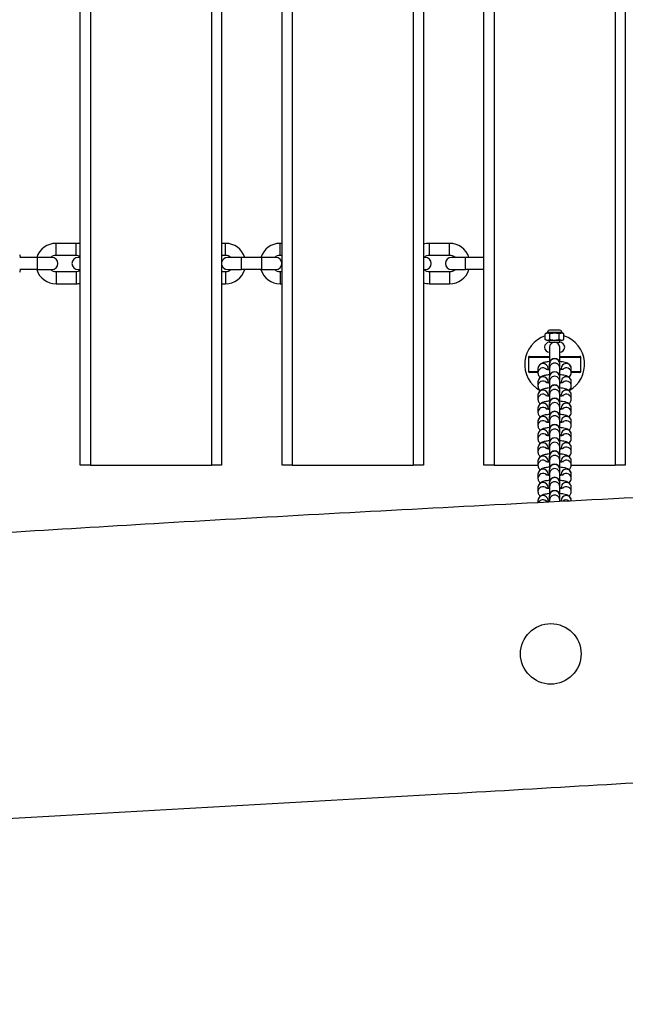
# Model space of a CAD drawing. Units: millimetres. Extents: x 3801 to 11780, y -7514 to -1757.
# Drawn here: x 8124 to 8424, y -5516 to -5028 of the extents above; entities that cross this region are included whole.
import ezdxf

# ---------------------------------------------------------------- set-up
doc = ezdxf.new("R2010")
doc.units = ezdxf.units.MM
doc.layers.add('SW_Toestellen', color=2, linetype='Continuous')

msp = doc.modelspace()

# ---------------------------------------------------------------- linework, layer by layer
at = {"layer": 'SW_Toestellen'}
for p, q in [((8153.75, -5249.11), (8153.75, -4649.11)), ((8158.75, -4649.11), (8158.75, -5249.11)), ((8218.75, -4649.11), (8218.75, -5249.11)), ((8223.75, -4649.11), (8223.75, -5249.11)), ((8253.75, -5249.11), (8253.75, -4649.11)), ((8258.75, -4649.11), (8258.75, -5249.11)), ((8318.75, -4649.11), (8318.75, -5249.11)), ((8323.75, -4649.11), (8323.75, -5249.11)), ((8353.75, -5249.11), (8353.75, -4649.11)), ((8358.75, -4649.11), (8358.75, -5249.11)), ((8418.75, -4649.11), (8418.75, -5249.11)), ((8423.75, -4649.11), (8423.75, -5249.11)), ((8141.75, -5145.11), (8141.75, -5139.11)), ((8151.75, -5139.11), (8141.75, -5139.11)), ((8151.75, -5145.11), (8151.75, -5139.11)), ((8225.75, -5139.11), (8223.75, -5139.11)), ((8225.75, -5145.11), (8225.75, -5139.11)), ((8252.75, -5145.11), (8252.75, -5139.11)), ((8253.75, -5139.11), (8252.75, -5139.11)), ((8326.75, -5145.11), (8326.75, -5139.11)), ((8336.75, -5139.11), (8326.75, -5139.11)), ((8336.75, -5145.11), (8336.75, -5139.11)), ((8132.65, -5146.11), (8123.75, -5146.11)), ((8132.65, -5152.11), (8132.65, -5146.11)), ((8139.65, -5146.11), (8132.65, -5146.11)), ((8151.75, -5145.11), (8141.75, -5145.11)), ((8153.75, -5146.11), (8152.65, -5146.11)), ((8225.75, -5145.11), (8223.75, -5145.11)), ((8233.65, -5146.11), (8226.65, -5146.11)), ((8233.65, -5152.11), (8233.65, -5146.11)), ((8243.65, -5146.11), (8233.65, -5146.11)), ((8243.65, -5152.11), (8243.65, -5146.11)), ((8250.65, -5146.11), (8243.65, -5146.11)), ((8253.75, -5145.11), (8252.75, -5145.11)), ((8324.65, -5146.11), (8323.75, -5146.11)), ((8336.75, -5145.11), (8326.75, -5145.11)), ((8344.65, -5146.11), (8337.65, -5146.11)), ((8344.65, -5152.11), (8344.65, -5146.11)), ((8353.75, -5146.11), (8344.65, -5146.11)), ((8132.65, -5152.11), (8123.75, -5152.11)), ((8132.65, -5152.11), (8139.65, -5152.11)), ((8141.75, -5153.11), (8141.75, -5159.11)), ((8141.75, -5153.11), (8151.75, -5153.11)), ((8151.75, -5153.11), (8151.75, -5159.11)), ((8152.65, -5152.11), (8153.75, -5152.11)), ((8223.75, -5153.11), (8225.75, -5153.11)), ((8225.75, -5153.11), (8225.75, -5159.11)), ((8226.65, -5152.11), (8233.65, -5152.11)), ((8243.65, -5152.11), (8233.65, -5152.11)), ((8243.65, -5152.11), (8250.65, -5152.11)), ((8252.75, -5153.11), (8252.75, -5159.11)), ((8252.75, -5153.11), (8253.75, -5153.11)), ((8323.75, -5152.11), (8324.65, -5152.11)), ((8326.75, -5153.11), (8326.75, -5159.11)), ((8326.75, -5153.11), (8336.75, -5153.11)), ((8336.75, -5153.11), (8336.75, -5159.11)), ((8337.65, -5152.11), (8344.65, -5152.11)), ((8353.75, -5152.11), (8344.65, -5152.11)), ((8141.75, -5159.11), (8151.75, -5159.11)), ((8223.75, -5159.11), (8225.75, -5159.11)), ((8252.75, -5159.11), (8253.75, -5159.11)), ((8326.75, -5159.11), (8336.75, -5159.11)), ((8391.38, -5182.11), (8386.13, -5182.11)), ((8391.37, -5182.11), (8386.14, -5182.11)), ((8384.85, -5183.61), (8384.14, -5183.94)), ((8384.14, -5186.77), (8384.14, -5183.94)), ((8384.85, -5187.11), (8384.14, -5186.77)), ((8392.65, -5183.61), (8384.85, -5183.61)), ((8384.85, -5187.11), (8392.65, -5187.11)), ((8392.52, -5183.36), (8384.99, -5183.36)), ((8386.25, -5188.11), (8386.25, -5187.11)), ((8386.45, -5186.77), (8386.45, -5183.94)), ((8391.06, -5186.77), (8391.06, -5183.94)), ((8391.25, -5188.11), (8391.25, -5187.11)), ((8392.65, -5183.61), (8393.37, -5183.94)), ((8392.65, -5187.11), (8393.37, -5186.77)), ((8393.37, -5186.77), (8393.37, -5183.94)), ((8386.25, -5188.11), (8391.25, -5188.11)), ((8386.25, -5190.61), (8386.25, -5198.69)), ((8391.25, -5198.69), (8391.25, -5190.61)), ((8386.25, -5195.61), (8375.75, -5195.61)), ((8375.75, -5195.61), (8375.75, -5202.61)), ((8376.25, -5195.11), (8386.25, -5195.11)), ((8391.25, -5195.11), (8401.25, -5195.11)), ((8401.75, -5195.61), (8391.25, -5195.61)), ((8401.75, -5202.61), (8401.75, -5195.61)), ((8380.5, -5201.17), (8380.5, -5203.27)), ((8385.5, -5201.17), (8385.5, -5201.61)), ((8386.25, -5198.69), (8386.25, -5198.79)), ((8386.25, -5200.88), (8386.25, -5198.79)), ((8386.25, -5200.88), (8386.25, -5205.23)), ((8391.25, -5198.79), (8391.25, -5198.69)), ((8391.25, -5200.88), (8391.25, -5198.79)), ((8391.25, -5205.23), (8391.25, -5200.88)), ((8392, -5201.61), (8392, -5201.17)), ((8397, -5203.27), (8397, -5201.17)), ((8375.75, -5202.61), (8380.5, -5202.61)), ((8380.5, -5203.11), (8376.25, -5203.11)), ((8386.25, -5205.23), (8386.25, -5205.33)), ((8386.25, -5207.43), (8386.25, -5205.33)), ((8391.25, -5205.33), (8391.25, -5205.23)), ((8391.25, -5207.43), (8391.25, -5205.33)), ((8397, -5202.61), (8401.75, -5202.61)), ((8401.25, -5203.11), (8397, -5203.11)), ((8380.5, -5207.71), (8380.5, -5209.81)), ((8385.5, -5207.71), (8385.5, -5208.15)), ((8386.25, -5207.43), (8386.25, -5211.78)), ((8386.25, -5211.78), (8386.25, -5211.87)), ((8386.25, -5213.97), (8386.25, -5211.87)), ((8391.25, -5211.78), (8391.25, -5207.43)), ((8391.25, -5211.87), (8391.25, -5211.78)), ((8391.25, -5213.97), (8391.25, -5211.87)), ((8392, -5208.15), (8392, -5207.71)), ((8397, -5209.81), (8397, -5207.71)), ((8380.5, -5214.26), (8380.5, -5216.35)), ((8385.5, -5214.26), (8385.5, -5214.69)), ((8386.25, -5213.97), (8386.25, -5218.32)), ((8391.25, -5218.32), (8391.25, -5213.97)), ((8392, -5214.69), (8392, -5214.26)), ((8397, -5216.35), (8397, -5214.26)), ((8380.5, -5220.8), (8380.5, -5222.89)), ((8385.5, -5220.8), (8385.5, -5221.23)), ((8386.25, -5218.32), (8386.25, -5218.41)), ((8386.25, -5220.51), (8386.25, -5218.41)), ((8386.25, -5220.51), (8386.25, -5224.86)), ((8391.25, -5218.41), (8391.25, -5218.32)), ((8391.25, -5220.51), (8391.25, -5218.41)), ((8391.25, -5224.86), (8391.25, -5220.51)), ((8392, -5221.23), (8392, -5220.8)), ((8397, -5222.89), (8397, -5220.8)), ((8386.25, -5224.86), (8386.25, -5224.96)), ((8386.25, -5227.05), (8386.25, -5224.96)), ((8391.25, -5224.96), (8391.25, -5224.86)), ((8391.25, -5227.05), (8391.25, -5224.96)), ((8380.5, -5227.34), (8380.5, -5229.44)), ((8385.5, -5227.34), (8385.5, -5227.78)), ((8386.25, -5227.05), (8386.25, -5231.4)), ((8386.25, -5231.4), (8386.25, -5231.5)), ((8391.25, -5231.4), (8391.25, -5227.05)), ((8391.25, -5231.5), (8391.25, -5231.4)), ((8392, -5227.78), (8392, -5227.34)), ((8397, -5229.44), (8397, -5227.34)), ((8380.5, -5233.88), (8380.5, -5235.98)), ((8385.5, -5233.88), (8385.5, -5234.32)), ((8386.25, -5233.59), (8386.25, -5231.5)), ((8386.25, -5233.59), (8386.25, -5237.95)), ((8391.25, -5233.59), (8391.25, -5231.5)), ((8391.25, -5237.95), (8391.25, -5233.59)), ((8392, -5234.32), (8392, -5233.88)), ((8397, -5235.98), (8397, -5233.88)), ((8380.5, -5240.42), (8380.5, -5242.52)), ((8385.5, -5240.42), (8385.5, -5240.86)), ((8386.25, -5237.95), (8386.25, -5238.04)), ((8386.25, -5240.14), (8386.25, -5238.04)), ((8386.25, -5240.14), (8386.25, -5244.49)), ((8391.25, -5238.04), (8391.25, -5237.95)), ((8391.25, -5240.14), (8391.25, -5238.04)), ((8391.25, -5244.49), (8391.25, -5240.14)), ((8392, -5240.86), (8392, -5240.42)), ((8397, -5242.52), (8397, -5240.42)), ((8386.25, -5244.49), (8386.25, -5244.58)), ((8386.25, -5246.68), (8386.25, -5244.58)), ((8391.25, -5244.58), (8391.25, -5244.49)), ((8391.25, -5246.68), (8391.25, -5244.58)), ((8158.75, -5249.11), (8153.75, -5249.11)), ((8158.75, -5249.11), (8218.75, -5249.11)), ((8223.75, -5249.11), (8218.75, -5249.11)), ((8258.75, -5249.11), (8253.75, -5249.11)), ((8258.75, -5249.11), (8318.75, -5249.11)), ((8323.75, -5249.11), (8318.75, -5249.11)), ((8358.75, -5249.11), (8353.75, -5249.11)), ((8358.75, -5249.11), (8380.51, -5249.11)), ((8380.5, -5246.97), (8380.5, -5249.06)), ((8385.5, -5246.97), (8385.5, -5247.4)), ((8386.25, -5246.68), (8386.25, -5251.03)), ((8391.25, -5251.03), (8391.25, -5246.68)), ((8392, -5247.4), (8392, -5246.97)), ((8397, -5249.06), (8397, -5246.97)), ((8397, -5249.11), (8418.75, -5249.11)), ((8423.75, -5249.11), (8418.75, -5249.11)), ((8380.5, -5253.51), (8380.5, -5255.6)), ((8385.5, -5253.51), (8385.5, -5253.95)), ((8386.25, -5251.03), (8386.25, -5251.13)), ((8386.25, -5253.22), (8386.25, -5251.13)), ((8386.25, -5253.22), (8386.25, -5257.57)), ((8391.25, -5251.13), (8391.25, -5251.03)), ((8391.25, -5253.22), (8391.25, -5251.13)), ((8391.25, -5257.57), (8391.25, -5253.22)), ((8392, -5253.95), (8392, -5253.51)), ((8397, -5255.6), (8397, -5253.51)), ((8380.5, -5260.05), (8380.5, -5262.15)), ((8385.5, -5260.05), (8385.5, -5260.49)), ((8386.25, -5257.57), (8386.25, -5257.67)), ((8386.25, -5259.76), (8386.25, -5257.67)), ((8386.25, -5259.76), (8386.25, -5264.11)), ((8391.25, -5257.67), (8391.25, -5257.57)), ((8391.25, -5259.76), (8391.25, -5257.67)), ((8391.25, -5264.11), (8391.25, -5259.76)), ((8392, -5260.49), (8392, -5260.05)), ((8397, -5262.15), (8397, -5260.05)), ((8386.25, -5264.11), (8386.25, -5264.21)), ((8386.25, -5266.31), (8386.25, -5264.21)), ((8391.25, -5264.21), (8391.25, -5264.11)), ((8391.25, -5266.31), (8391.25, -5264.21)), ((8380.5, -5266.59), (8380.5, -5267.49)), ((8385.5, -5266.59), (8385.5, -5267.03)), ((8386.25, -5266.31), (8386.25, -5267.19)), ((8391.25, -5266.93), (8391.25, -5266.31)), ((8392, -5266.89), (8392, -5266.59)), ((8397, -5266.63), (8397, -5266.59))]:
    msp.add_line(p, q, dxfattribs=at)
msp.add_circle((8386.84, -5342.59), 15, dxfattribs=at)
for centre, radius, start, end in [((8141.75, -5149.11), 10, 90, 162.5424), ((8151.75, -5149.11), 10, 78.463, 90), ((8225.75, -5149.11), 10, 17.4576, 90), ((8252.75, -5149.11), 10, 90, 162.5424), ((8326.75, -5149.11), 10, 90, 107.4576), ((8336.75, -5149.11), 10, 17.4576, 90), ((8114.75, -5149.11), 10, 17.4576, 25.8419), ((8141.75, -5149.11), 4, 90, 131.4096), ((8139.65, -5149.11), 3, 270, 90), ((8152.65, -5149.11), 3, 90, 270), ((8151.75, -5149.11), 4, 60, 90), ((8226.65, -5149.11), 3, 90, 165.1649), ((8225.75, -5149.11), 4, 48.5904, 90), ((8252.75, -5149.11), 4, 90, 131.4096), ((8250.65, -5149.11), 3, 270, 90), ((8326.75, -5149.11), 4, 90, 131.4096), ((8324.65, -5149.11), 3, 270, 90), ((8337.65, -5149.11), 3, 90, 270), ((8336.75, -5149.11), 4, 48.5904, 90), ((8114.75, -5149.11), 10, 334.1581, 342.5424), ((8141.75, -5149.11), 10, 197.4576, 270), ((8141.75, -5149.11), 4, 228.5904, 270), ((8151.75, -5149.11), 4, 270, 300), ((8226.65, -5149.11), 3, 194.8351, 270), ((8225.75, -5149.11), 10, 270, 342.5424), ((8225.75, -5149.11), 4, 270, 311.4096), ((8252.75, -5149.11), 10, 197.4576, 270), ((8252.75, -5149.11), 4, 228.5904, 270), ((8326.75, -5149.11), 4, 228.5904, 270), ((8336.75, -5149.11), 10, 270, 342.5424), ((8336.75, -5149.11), 4, 270, 311.4096), ((8151.75, -5149.11), 10, 270, 281.537), ((8326.75, -5149.11), 10, 252.5424, 270), ((8386.78, -5183.84), 1.85, 110.4748, 164.9897), ((8386.14, -5182.14), 0.0323, 90, 110.4748), ((8391.37, -5182.14), 0.0323, 69.5252, 90), ((8390.73, -5183.84), 1.85, 15.0103, 69.5252), ((8388.75, -5199.11), 14.83, 108.153, 241.0356), ((8384.41, -5183.21), 0.6, 318.1636, 344.9897), ((8393.1, -5183.21), 0.6, 195.0103, 221.8364), ((8388.75, -5199.11), 14.83, 298.9644, 71.847), ((8386.25, -5190.61), 2.5, 90, 270), ((8388.75, -5190.61), 2.5, 0, 180), ((8391.25, -5190.61), 2.5, 270, 90), ((8376.25, -5195.61), 0.5, 90, 180), ((8388.75, -5198.69), 2.5, 0, 180), ((8401.25, -5195.61), 0.5, 0, 90), ((8376.25, -5202.61), 0.5, 180, 270), ((8388.75, -5205.23), 2.5, 0, 180), ((8401.25, -5202.61), 0.5, 270, 0), ((8388.75, -5211.78), 2.5, 0, 180), ((8388.75, -5218.32), 2.5, 0, 180), ((8388.75, -5224.86), 2.5, 0, 180), ((8388.75, -5231.4), 2.5, 0, 180), ((8388.75, -5237.95), 2.5, 0, 180), ((8388.75, -5244.49), 2.5, 0, 180), ((8388.75, -5251.03), 2.5, 0, 180), ((8388.75, -5257.57), 2.5, 0, 180), ((8388.75, -5264.11), 2.5, 0, 180)]:
    msp.add_arc(centre, radius, start, end, dxfattribs=at)
for centre, major_axis, start_param, end_param in [((8388.75, -5198.79), (2.5, 0), 0, 3.141593), ((8383, -5201.17), (-2.5, 0), 3.141593, 6.283185), ((8383, -5203.27), (-2.5, 0), 3.971502, 6.283185), ((8388.75, -5200.88), (2.5, 0), 0, 3.141593), ((8394.5, -5201.17), (2.5, 0), 0, 3.141593), ((8394.5, -5203.27), (2.5, 0), 0, 2.311683), ((8383, -5207.71), (-2.5, 0), 3.141593, 6.283185), ((8388.75, -5205.33), (2.5, 0), 0, 3.141593), ((8388.75, -5207.43), (2.5, 0), 0, 3.141593), ((8394.5, -5207.71), (2.5, 0), 0, 3.141593), ((8383, -5209.81), (-2.5, 0), 3.971502, 6.283185), ((8383, -5214.26), (-2.5, 0), 3.141593, 6.283185), ((8388.75, -5211.87), (2.5, 0), 0, 3.141593), ((8388.75, -5213.97), (2.5, 0), 0, 3.141593), ((8394.5, -5214.26), (2.5, 0), 0, 3.141593), ((8394.5, -5209.81), (2.5, 0), 0, 2.311683), ((8383, -5216.35), (-2.5, 0), 3.971502, 6.283185), ((8388.75, -5218.41), (2.5, 0), 0, 3.141593), ((8394.5, -5216.35), (2.5, 0), 0, 2.311683), ((8383, -5220.8), (-2.5, 0), 3.141593, 6.283185), ((8383, -5222.89), (-2.5, 0), 3.971502, 6.283185), ((8388.75, -5220.51), (2.5, 0), 0, 3.141593), ((8394.5, -5220.8), (2.5, 0), 0, 3.141593), ((8394.5, -5222.89), (2.5, 0), 0, 2.311683), ((8383, -5227.34), (-2.5, 0), 3.141593, 6.283185), ((8388.75, -5224.96), (2.5, 0), 0, 3.141593), ((8388.75, -5227.05), (2.5, 0), 0, 3.141593), ((8394.5, -5227.34), (2.5, 0), 0, 3.141593), ((8383, -5229.44), (-2.5, 0), 3.971502, 6.283185), ((8383, -5233.88), (-2.5, 0), 3.141593, 6.283185), ((8388.75, -5231.5), (2.5, 0), 0, 3.141593), ((8388.75, -5233.59), (2.5, 0), 0, 3.141593), ((8394.5, -5233.88), (2.5, 0), 0, 3.141593), ((8394.5, -5229.44), (2.5, 0), 0, 2.311683), ((8383, -5235.98), (-2.5, 0), 3.971502, 6.283185), ((8388.75, -5238.04), (2.5, 0), 0, 3.141593), ((8394.5, -5235.98), (2.5, 0), 0, 2.311683), ((8383, -5240.42), (-2.5, 0), 3.141593, 6.283185), ((8383, -5242.52), (-2.5, 0), 3.971502, 6.283185), ((8388.75, -5240.14), (2.5, 0), 0, 3.141593), ((8394.5, -5240.42), (2.5, 0), 0, 3.141593), ((8394.5, -5242.52), (2.5, 0), 0, 2.311683), ((8383, -5246.97), (-2.5, 0), 3.141593, 6.283185), ((8388.75, -5244.58), (2.5, 0), 0, 3.141593), ((8388.75, -5246.68), (2.5, 0), 0, 3.141593), ((8394.5, -5246.97), (2.5, 0), 0, 3.141593), ((8383, -5249.06), (-2.5, 0), 3.971502, 6.283185), ((8388.75, -5251.13), (2.5, 0), 0, 3.141593), ((8388.75, -5253.22), (2.5, 0), 0, 3.141593), ((8394.5, -5249.06), (2.5, 0), 0, 2.311683), ((8383, -5253.51), (-2.5, 0), 3.141593, 6.283185), ((8383, -5255.6), (-2.5, 0), 3.971502, 6.283185), ((8388.75, -5257.67), (2.5, 0), 0, 3.141593), ((8394.5, -5253.51), (2.5, 0), 0, 3.141593), ((8394.5, -5255.6), (2.5, 0), 0, 2.311683), ((8383, -5260.05), (-2.5, 0), 3.141593, 6.283185), ((8383, -5262.15), (-2.5, 0), 3.971502, 6.283185), ((8388.75, -5259.76), (2.5, 0), 0, 3.141593), ((8394.5, -5260.05), (2.5, 0), 0, 3.141593), ((8394.5, -5262.15), (2.5, 0), 0, 2.311683), ((8383, -5266.59), (-2.5, 0), 3.141593, 6.283185), ((8388.75, -5264.21), (2.5, 0), 0, 3.141593), ((8388.75, -5266.31), (2.5, 0), 0, 3.141593), ((8394.5, -5266.59), (2.5, 0), 0, 3.141593), ((8383, -5268.69), (2.5, 0), 0.829909, 2.624431), ((8394.5, -5268.69), (-2.5, 0), 4.092836, 5.437439)]:
    msp.add_ellipse(centre, major_axis=major_axis, ratio=0.983255, start_param=start_param, end_param=end_param, dxfattribs=at)
for points in [[(8386.45, -5183.94), (8385.29, -5183.41), (8384.14, -5183.94)], [(8384.14, -5186.77), (8385.29, -5187.31), (8386.45, -5186.77)], [(8391.06, -5183.94), (8388.75, -5183.41), (8386.45, -5183.94)], [(8386.45, -5186.77), (8388.75, -5187.31), (8391.06, -5186.77)], [(8393.37, -5183.94), (8392.22, -5183.41), (8391.06, -5183.94)], [(8391.06, -5186.77), (8392.22, -5187.31), (8393.37, -5186.77)]]:
    msp.add_rational_spline(points, [1.04422863406, 1.20577136594, 1.04422863406], degree=2, dxfattribs=at)
for points, knots in [([(8386.25, -5197.72), (8385.82, -5197.75), (8385.41, -5197.8), (8384.33, -5197.94), (8383.73, -5198.05), (8382.74, -5198.34), (8382.35, -5198.47), (8381.71, -5198.88), (8381.54, -5199.01), (8381.14, -5199.4), (8380.88, -5199.71), (8380.59, -5200.44), (8380.51, -5200.78), (8380.5, -5201.15), (8380.5, -5201.16), (8380.5, -5201.17)], [5.124214, 5.124214, 5.124214, 5.124214, 5.347568, 5.347568, 5.730057, 5.730057, 6.006621, 6.006621, 6.098083, 6.098083, 6.209628, 6.209628, 6.280778, 6.280778, 6.283185, 6.283185, 6.283185, 6.283185]), ([(8384.45, -5201.38), (8384.45, -5201.38), (8384.46, -5201.38), (8384.52, -5201.4), (8384.6, -5201.43), (8384.84, -5201.49), (8385.03, -5201.53), (8385.53, -5201.62), (8385.87, -5201.66), (8386.24, -5201.7), (8386.25, -5201.7), (8386.25, -5201.7)], [6.6898535, 6.6898535, 6.6898535, 6.6898535, 6.7630596, 6.7630596, 6.90782, 6.90782, 7.1043945, 7.1043945, 7.350498, 7.350498, 7.3560037, 7.3560037, 7.3560037, 7.3560037]), ([(8397, -5201.17), (8397, -5200.86), (8396.95, -5200.56), (8396.76, -5200), (8396.62, -5199.76), (8396.3, -5199.32), (8396.12, -5199.14), (8395.7, -5198.8), (8395.47, -5198.67), (8394.79, -5198.33), (8394.37, -5198.21), (8393.13, -5197.92), (8392.25, -5197.8), (8391.27, -5197.72), (8391.26, -5197.72), (8391.25, -5197.72)], [3.141593, 3.141593, 3.141593, 3.141593, 3.204036, 3.204036, 3.272825, 3.272825, 3.361037, 3.361037, 3.493141, 3.493141, 3.794909, 3.794909, 4.296661, 4.296661, 4.300564, 4.300564, 4.300564, 4.300564]), ([(8391.25, -5201.7), (8391.48, -5201.68), (8391.69, -5201.65), (8392.23, -5201.58), (8392.52, -5201.52), (8392.89, -5201.44), (8393.01, -5201.4), (8393.06, -5201.38), (8393.06, -5201.38), (8393.06, -5201.38)], [8.3519596, 8.3519596, 8.3519596, 8.3519596, 8.5032226, 8.5032226, 8.7654531, 8.7654531, 8.9727154, 8.9727154, 9.0181098, 9.0181098, 9.0181098, 9.0181098]), ([(8380.5, -5203.27), (8380.5, -5203.57), (8380.56, -5203.88), (8380.75, -5204.43), (8380.89, -5204.68), (8381.21, -5205.12), (8381.39, -5205.29), (8381.59, -5205.45), (8381.61, -5205.47), (8381.64, -5205.49)], [6.2831853, 6.2831853, 6.2831853, 6.2831853, 6.3456289, 6.3456289, 6.4144179, 6.4144179, 6.5026301, 6.5026301, 6.5158393, 6.5158393, 6.5158393, 6.5158393]), ([(8386.25, -5204.26), (8385.82, -5204.29), (8385.41, -5204.34), (8384.33, -5204.48), (8383.73, -5204.6), (8382.74, -5204.89), (8382.35, -5205.01), (8381.71, -5205.42), (8381.54, -5205.55), (8381.14, -5205.95), (8380.88, -5206.25), (8380.59, -5206.98), (8380.51, -5207.33), (8380.5, -5207.69), (8380.5, -5207.7), (8380.5, -5207.71)], [5.124214, 5.124214, 5.124214, 5.124214, 5.347568, 5.347568, 5.730057, 5.730057, 6.006621, 6.006621, 6.098083, 6.098083, 6.209628, 6.209628, 6.280778, 6.280778, 6.283185, 6.283185, 6.283185, 6.283185]), ([(8397, -5207.71), (8397, -5207.41), (8396.95, -5207.1), (8396.76, -5206.54), (8396.62, -5206.3), (8396.3, -5205.86), (8396.12, -5205.69), (8395.7, -5205.34), (8395.47, -5205.22), (8394.79, -5204.88), (8394.37, -5204.75), (8393.13, -5204.46), (8392.25, -5204.34), (8391.27, -5204.26), (8391.26, -5204.26), (8391.25, -5204.26)], [3.141593, 3.141593, 3.141593, 3.141593, 3.204036, 3.204036, 3.272825, 3.272825, 3.361037, 3.361037, 3.493141, 3.493141, 3.794909, 3.794909, 4.296661, 4.296661, 4.300564, 4.300564, 4.300564, 4.300564]), ([(8395.87, -5205.49), (8395.96, -5205.42), (8396.05, -5205.34), (8396.37, -5205.03), (8396.63, -5204.73), (8396.92, -5204), (8397, -5203.65), (8397, -5203.29), (8397, -5203.28), (8397, -5203.27)], [9.192124, 9.192124, 9.192124, 9.192124, 9.2396758, 9.2396758, 9.3512204, 9.3512204, 9.4223709, 9.4223709, 9.424778, 9.424778, 9.424778, 9.424778]), ([(8380.5, -5209.81), (8380.5, -5210.12), (8380.56, -5210.42), (8380.75, -5210.98), (8380.89, -5211.22), (8381.21, -5211.66), (8381.39, -5211.84), (8381.59, -5211.99), (8381.61, -5212.01), (8381.64, -5212.03)], [6.2831853, 6.2831853, 6.2831853, 6.2831853, 6.3456289, 6.3456289, 6.4144179, 6.4144179, 6.5026301, 6.5026301, 6.5158393, 6.5158393, 6.5158393, 6.5158393]), ([(8386.25, -5210.8), (8385.82, -5210.84), (8385.41, -5210.88), (8384.33, -5211.02), (8383.73, -5211.14), (8382.74, -5211.43), (8382.35, -5211.56), (8381.71, -5211.97), (8381.54, -5212.09), (8381.14, -5212.49), (8380.88, -5212.79), (8380.59, -5213.53), (8380.51, -5213.87), (8380.5, -5214.23), (8380.5, -5214.24), (8380.5, -5214.26)], [5.124214, 5.124214, 5.124214, 5.124214, 5.347568, 5.347568, 5.730057, 5.730057, 6.006621, 6.006621, 6.098083, 6.098083, 6.209628, 6.209628, 6.280778, 6.280778, 6.283185, 6.283185, 6.283185, 6.283185]), ([(8384.45, -5207.92), (8384.45, -5207.92), (8384.46, -5207.93), (8384.52, -5207.95), (8384.6, -5207.97), (8384.84, -5208.03), (8385.03, -5208.07), (8385.53, -5208.16), (8385.87, -5208.2), (8386.24, -5208.24), (8386.25, -5208.24), (8386.25, -5208.24)], [6.6898535, 6.6898535, 6.6898535, 6.6898535, 6.7630596, 6.7630596, 6.90782, 6.90782, 7.1043945, 7.1043945, 7.350498, 7.350498, 7.3560037, 7.3560037, 7.3560037, 7.3560037]), ([(8391.25, -5208.24), (8391.48, -5208.22), (8391.69, -5208.19), (8392.23, -5208.12), (8392.52, -5208.07), (8392.89, -5207.98), (8393.01, -5207.94), (8393.06, -5207.92), (8393.06, -5207.92), (8393.06, -5207.92)], [8.3519596, 8.3519596, 8.3519596, 8.3519596, 8.5032226, 8.5032226, 8.7654531, 8.7654531, 8.9727154, 8.9727154, 9.0181098, 9.0181098, 9.0181098, 9.0181098]), ([(8397, -5214.26), (8397, -5213.95), (8396.95, -5213.64), (8396.76, -5213.09), (8396.62, -5212.85), (8396.3, -5212.4), (8396.12, -5212.23), (8395.7, -5211.89), (8395.47, -5211.76), (8394.79, -5211.42), (8394.37, -5211.3), (8393.13, -5211), (8392.25, -5210.88), (8391.27, -5210.8), (8391.26, -5210.8), (8391.25, -5210.8)], [3.141593, 3.141593, 3.141593, 3.141593, 3.204036, 3.204036, 3.272825, 3.272825, 3.361037, 3.361037, 3.493141, 3.493141, 3.794909, 3.794909, 4.296661, 4.296661, 4.300564, 4.300564, 4.300564, 4.300564]), ([(8395.87, -5212.03), (8395.96, -5211.96), (8396.05, -5211.89), (8396.37, -5211.58), (8396.63, -5211.27), (8396.92, -5210.54), (8397, -5210.19), (8397, -5209.83), (8397, -5209.82), (8397, -5209.81)], [9.192124, 9.192124, 9.192124, 9.192124, 9.2396758, 9.2396758, 9.3512204, 9.3512204, 9.4223709, 9.4223709, 9.424778, 9.424778, 9.424778, 9.424778]), ([(8380.5, -5216.35), (8380.5, -5216.66), (8380.56, -5216.96), (8380.75, -5217.52), (8380.89, -5217.76), (8381.21, -5218.2), (8381.39, -5218.38), (8381.59, -5218.54), (8381.61, -5218.56), (8381.64, -5218.57)], [6.2831853, 6.2831853, 6.2831853, 6.2831853, 6.3456289, 6.3456289, 6.4144179, 6.4144179, 6.5026301, 6.5026301, 6.5158393, 6.5158393, 6.5158393, 6.5158393]), ([(8384.45, -5214.46), (8384.45, -5214.46), (8384.46, -5214.47), (8384.52, -5214.49), (8384.6, -5214.51), (8384.84, -5214.58), (8385.03, -5214.62), (8385.53, -5214.7), (8385.87, -5214.74), (8386.24, -5214.78), (8386.25, -5214.78), (8386.25, -5214.78)], [6.6898535, 6.6898535, 6.6898535, 6.6898535, 6.7630596, 6.7630596, 6.90782, 6.90782, 7.1043945, 7.1043945, 7.350498, 7.350498, 7.3560037, 7.3560037, 7.3560037, 7.3560037]), ([(8391.25, -5214.78), (8391.48, -5214.76), (8391.69, -5214.74), (8392.23, -5214.66), (8392.52, -5214.61), (8392.89, -5214.52), (8393.01, -5214.48), (8393.06, -5214.46), (8393.06, -5214.46), (8393.06, -5214.46)], [8.3519596, 8.3519596, 8.3519596, 8.3519596, 8.5032226, 8.5032226, 8.7654531, 8.7654531, 8.9727154, 8.9727154, 9.0181098, 9.0181098, 9.0181098, 9.0181098]), ([(8395.87, -5218.57), (8395.96, -5218.51), (8396.05, -5218.43), (8396.37, -5218.12), (8396.63, -5217.81), (8396.92, -5217.08), (8397, -5216.74), (8397, -5216.37), (8397, -5216.36), (8397, -5216.35)], [9.192124, 9.192124, 9.192124, 9.192124, 9.2396758, 9.2396758, 9.3512204, 9.3512204, 9.4223709, 9.4223709, 9.424778, 9.424778, 9.424778, 9.424778]), ([(8386.25, -5217.34), (8385.82, -5217.38), (8385.41, -5217.42), (8384.33, -5217.57), (8383.73, -5217.68), (8382.74, -5217.97), (8382.35, -5218.1), (8381.71, -5218.51), (8381.54, -5218.63), (8381.14, -5219.03), (8380.88, -5219.34), (8380.59, -5220.07), (8380.51, -5220.41), (8380.5, -5220.77), (8380.5, -5220.79), (8380.5, -5220.8)], [5.124214, 5.124214, 5.124214, 5.124214, 5.347568, 5.347568, 5.730057, 5.730057, 6.006621, 6.006621, 6.098083, 6.098083, 6.209628, 6.209628, 6.280778, 6.280778, 6.283185, 6.283185, 6.283185, 6.283185]), ([(8384.45, -5221.01), (8384.45, -5221.01), (8384.46, -5221.01), (8384.52, -5221.03), (8384.6, -5221.06), (8384.84, -5221.12), (8385.03, -5221.16), (8385.53, -5221.24), (8385.87, -5221.29), (8386.24, -5221.32), (8386.25, -5221.32), (8386.25, -5221.33)], [6.6898535, 6.6898535, 6.6898535, 6.6898535, 6.7630596, 6.7630596, 6.90782, 6.90782, 7.1043945, 7.1043945, 7.350498, 7.350498, 7.3560037, 7.3560037, 7.3560037, 7.3560037]), ([(8397, -5220.8), (8397, -5220.49), (8396.95, -5220.18), (8396.76, -5219.63), (8396.62, -5219.39), (8396.3, -5218.95), (8396.12, -5218.77), (8395.7, -5218.43), (8395.47, -5218.3), (8394.79, -5217.96), (8394.37, -5217.84), (8393.13, -5217.54), (8392.25, -5217.42), (8391.27, -5217.35), (8391.26, -5217.35), (8391.25, -5217.34)], [3.141593, 3.141593, 3.141593, 3.141593, 3.204036, 3.204036, 3.272825, 3.272825, 3.361037, 3.361037, 3.493141, 3.493141, 3.794909, 3.794909, 4.296661, 4.296661, 4.300564, 4.300564, 4.300564, 4.300564]), ([(8391.25, -5221.33), (8391.48, -5221.3), (8391.69, -5221.28), (8392.23, -5221.2), (8392.52, -5221.15), (8392.89, -5221.06), (8393.01, -5221.02), (8393.06, -5221.01), (8393.06, -5221.01), (8393.06, -5221.01)], [8.3519596, 8.3519596, 8.3519596, 8.3519596, 8.5032226, 8.5032226, 8.7654531, 8.7654531, 8.9727154, 8.9727154, 9.0181098, 9.0181098, 9.0181098, 9.0181098]), ([(8380.5, -5222.89), (8380.5, -5223.2), (8380.56, -5223.51), (8380.75, -5224.06), (8380.89, -5224.3), (8381.21, -5224.75), (8381.39, -5224.92), (8381.59, -5225.08), (8381.61, -5225.1), (8381.64, -5225.12)], [6.2831853, 6.2831853, 6.2831853, 6.2831853, 6.3456289, 6.3456289, 6.4144179, 6.4144179, 6.5026301, 6.5026301, 6.5158393, 6.5158393, 6.5158393, 6.5158393]), ([(8386.25, -5223.89), (8385.82, -5223.92), (8385.41, -5223.97), (8384.33, -5224.11), (8383.73, -5224.22), (8382.74, -5224.51), (8382.35, -5224.64), (8381.71, -5225.05), (8381.54, -5225.18), (8381.14, -5225.57), (8380.88, -5225.88), (8380.59, -5226.61), (8380.51, -5226.95), (8380.5, -5227.32), (8380.5, -5227.33), (8380.5, -5227.34)], [5.124214, 5.124214, 5.124214, 5.124214, 5.347568, 5.347568, 5.730057, 5.730057, 6.006621, 6.006621, 6.098083, 6.098083, 6.209628, 6.209628, 6.280778, 6.280778, 6.283185, 6.283185, 6.283185, 6.283185]), ([(8397, -5227.34), (8397, -5227.03), (8396.95, -5226.73), (8396.76, -5226.17), (8396.62, -5225.93), (8396.3, -5225.49), (8396.12, -5225.31), (8395.7, -5224.97), (8395.47, -5224.84), (8394.79, -5224.5), (8394.37, -5224.38), (8393.13, -5224.09), (8392.25, -5223.97), (8391.27, -5223.89), (8391.26, -5223.89), (8391.25, -5223.89)], [3.141593, 3.141593, 3.141593, 3.141593, 3.204036, 3.204036, 3.272825, 3.272825, 3.361037, 3.361037, 3.493141, 3.493141, 3.794909, 3.794909, 4.296661, 4.296661, 4.300564, 4.300564, 4.300564, 4.300564]), ([(8395.87, -5225.12), (8395.96, -5225.05), (8396.05, -5224.97), (8396.37, -5224.66), (8396.63, -5224.35), (8396.92, -5223.62), (8397, -5223.28), (8397, -5222.92), (8397, -5222.9), (8397, -5222.89)], [9.192124, 9.192124, 9.192124, 9.192124, 9.2396758, 9.2396758, 9.3512204, 9.3512204, 9.4223709, 9.4223709, 9.424778, 9.424778, 9.424778, 9.424778]), ([(8380.5, -5229.44), (8380.5, -5229.74), (8380.56, -5230.05), (8380.75, -5230.6), (8380.89, -5230.85), (8381.21, -5231.29), (8381.39, -5231.46), (8381.59, -5231.62), (8381.61, -5231.64), (8381.64, -5231.66)], [6.2831853, 6.2831853, 6.2831853, 6.2831853, 6.3456289, 6.3456289, 6.4144179, 6.4144179, 6.5026301, 6.5026301, 6.5158393, 6.5158393, 6.5158393, 6.5158393]), ([(8386.25, -5230.43), (8385.82, -5230.46), (8385.41, -5230.51), (8384.33, -5230.65), (8383.73, -5230.77), (8382.74, -5231.06), (8382.35, -5231.18), (8381.71, -5231.59), (8381.54, -5231.72), (8381.14, -5232.11), (8380.88, -5232.42), (8380.59, -5233.15), (8380.51, -5233.5), (8380.5, -5233.86), (8380.5, -5233.87), (8380.5, -5233.88)], [5.124214, 5.124214, 5.124214, 5.124214, 5.347568, 5.347568, 5.730057, 5.730057, 6.006621, 6.006621, 6.098083, 6.098083, 6.209628, 6.209628, 6.280778, 6.280778, 6.283185, 6.283185, 6.283185, 6.283185]), ([(8384.45, -5227.55), (8384.45, -5227.55), (8384.46, -5227.55), (8384.52, -5227.57), (8384.6, -5227.6), (8384.84, -5227.66), (8385.03, -5227.7), (8385.53, -5227.78), (8385.87, -5227.83), (8386.24, -5227.87), (8386.25, -5227.87), (8386.25, -5227.87)], [6.6898535, 6.6898535, 6.6898535, 6.6898535, 6.7630596, 6.7630596, 6.90782, 6.90782, 7.1043945, 7.1043945, 7.350498, 7.350498, 7.3560037, 7.3560037, 7.3560037, 7.3560037]), ([(8391.25, -5227.87), (8391.48, -5227.85), (8391.69, -5227.82), (8392.23, -5227.75), (8392.52, -5227.69), (8392.89, -5227.6), (8393.01, -5227.57), (8393.06, -5227.55), (8393.06, -5227.55), (8393.06, -5227.55)], [8.3519596, 8.3519596, 8.3519596, 8.3519596, 8.5032226, 8.5032226, 8.7654531, 8.7654531, 8.9727154, 8.9727154, 9.0181098, 9.0181098, 9.0181098, 9.0181098]), ([(8397, -5233.88), (8397, -5233.57), (8396.95, -5233.27), (8396.76, -5232.71), (8396.62, -5232.47), (8396.3, -5232.03), (8396.12, -5231.86), (8395.7, -5231.51), (8395.47, -5231.39), (8394.79, -5231.05), (8394.37, -5230.92), (8393.13, -5230.63), (8392.25, -5230.51), (8391.27, -5230.43), (8391.26, -5230.43), (8391.25, -5230.43)], [3.141593, 3.141593, 3.141593, 3.141593, 3.204036, 3.204036, 3.272825, 3.272825, 3.361037, 3.361037, 3.493141, 3.493141, 3.794909, 3.794909, 4.296661, 4.296661, 4.300564, 4.300564, 4.300564, 4.300564]), ([(8395.87, -5231.66), (8395.96, -5231.59), (8396.05, -5231.51), (8396.37, -5231.2), (8396.63, -5230.9), (8396.92, -5230.16), (8397, -5229.82), (8397, -5229.46), (8397, -5229.45), (8397, -5229.44)], [9.192124, 9.192124, 9.192124, 9.192124, 9.2396758, 9.2396758, 9.3512204, 9.3512204, 9.4223709, 9.4223709, 9.424778, 9.424778, 9.424778, 9.424778]), ([(8380.5, -5235.98), (8380.5, -5236.28), (8380.56, -5236.59), (8380.75, -5237.15), (8380.89, -5237.39), (8381.21, -5237.83), (8381.39, -5238), (8381.59, -5238.16), (8381.61, -5238.18), (8381.64, -5238.2)], [6.2831853, 6.2831853, 6.2831853, 6.2831853, 6.3456289, 6.3456289, 6.4144179, 6.4144179, 6.5026301, 6.5026301, 6.5158393, 6.5158393, 6.5158393, 6.5158393]), ([(8384.45, -5234.09), (8384.45, -5234.09), (8384.46, -5234.09), (8384.52, -5234.12), (8384.6, -5234.14), (8384.84, -5234.2), (8385.03, -5234.24), (8385.53, -5234.33), (8385.87, -5234.37), (8386.24, -5234.41), (8386.25, -5234.41), (8386.25, -5234.41)], [6.6898535, 6.6898535, 6.6898535, 6.6898535, 6.7630596, 6.7630596, 6.90782, 6.90782, 7.1043945, 7.1043945, 7.350498, 7.350498, 7.3560037, 7.3560037, 7.3560037, 7.3560037]), ([(8391.25, -5234.41), (8391.48, -5234.39), (8391.69, -5234.36), (8392.23, -5234.29), (8392.52, -5234.24), (8392.89, -5234.15), (8393.01, -5234.11), (8393.06, -5234.09), (8393.06, -5234.09), (8393.06, -5234.09)], [8.3519596, 8.3519596, 8.3519596, 8.3519596, 8.5032226, 8.5032226, 8.7654531, 8.7654531, 8.9727154, 8.9727154, 9.0181098, 9.0181098, 9.0181098, 9.0181098]), ([(8395.87, -5238.2), (8395.96, -5238.13), (8396.05, -5238.05), (8396.37, -5237.74), (8396.63, -5237.44), (8396.92, -5236.71), (8397, -5236.36), (8397, -5236), (8397, -5235.99), (8397, -5235.98)], [9.192124, 9.192124, 9.192124, 9.192124, 9.2396758, 9.2396758, 9.3512204, 9.3512204, 9.4223709, 9.4223709, 9.424778, 9.424778, 9.424778, 9.424778]), ([(8386.25, -5236.97), (8385.82, -5237.01), (8385.41, -5237.05), (8384.33, -5237.19), (8383.73, -5237.31), (8382.74, -5237.6), (8382.35, -5237.73), (8381.71, -5238.14), (8381.54, -5238.26), (8381.14, -5238.66), (8380.88, -5238.96), (8380.59, -5239.7), (8380.51, -5240.04), (8380.5, -5240.4), (8380.5, -5240.41), (8380.5, -5240.42)], [5.124214, 5.124214, 5.124214, 5.124214, 5.347568, 5.347568, 5.730057, 5.730057, 6.006621, 6.006621, 6.098083, 6.098083, 6.209628, 6.209628, 6.280778, 6.280778, 6.283185, 6.283185, 6.283185, 6.283185]), ([(8384.45, -5240.63), (8384.45, -5240.63), (8384.46, -5240.64), (8384.52, -5240.66), (8384.6, -5240.68), (8384.84, -5240.74), (8385.03, -5240.78), (8385.53, -5240.87), (8385.87, -5240.91), (8386.24, -5240.95), (8386.25, -5240.95), (8386.25, -5240.95)], [6.6898535, 6.6898535, 6.6898535, 6.6898535, 6.7630596, 6.7630596, 6.90782, 6.90782, 7.1043945, 7.1043945, 7.350498, 7.350498, 7.3560037, 7.3560037, 7.3560037, 7.3560037]), ([(8397, -5240.42), (8397, -5240.12), (8396.95, -5239.81), (8396.76, -5239.26), (8396.62, -5239.01), (8396.3, -5238.57), (8396.12, -5238.4), (8395.7, -5238.05), (8395.47, -5237.93), (8394.79, -5237.59), (8394.37, -5237.47), (8393.13, -5237.17), (8392.25, -5237.05), (8391.27, -5236.97), (8391.26, -5236.97), (8391.25, -5236.97)], [3.141593, 3.141593, 3.141593, 3.141593, 3.204036, 3.204036, 3.272825, 3.272825, 3.361037, 3.361037, 3.493141, 3.493141, 3.794909, 3.794909, 4.296661, 4.296661, 4.300564, 4.300564, 4.300564, 4.300564]), ([(8391.25, -5240.95), (8391.48, -5240.93), (8391.69, -5240.91), (8392.23, -5240.83), (8392.52, -5240.78), (8392.89, -5240.69), (8393.01, -5240.65), (8393.06, -5240.63), (8393.06, -5240.63), (8393.06, -5240.63)], [8.3519596, 8.3519596, 8.3519596, 8.3519596, 8.5032226, 8.5032226, 8.7654531, 8.7654531, 8.9727154, 8.9727154, 9.0181098, 9.0181098, 9.0181098, 9.0181098]), ([(8380.5, -5242.52), (8380.5, -5242.83), (8380.56, -5243.13), (8380.75, -5243.69), (8380.89, -5243.93), (8381.21, -5244.37), (8381.39, -5244.55), (8381.59, -5244.7), (8381.61, -5244.72), (8381.64, -5244.74)], [6.2831853, 6.2831853, 6.2831853, 6.2831853, 6.3456289, 6.3456289, 6.4144179, 6.4144179, 6.5026301, 6.5026301, 6.5158393, 6.5158393, 6.5158393, 6.5158393]), ([(8386.25, -5243.51), (8385.82, -5243.55), (8385.41, -5243.59), (8384.33, -5243.74), (8383.73, -5243.85), (8382.74, -5244.14), (8382.35, -5244.27), (8381.71, -5244.68), (8381.54, -5244.8), (8381.14, -5245.2), (8380.88, -5245.5), (8380.59, -5246.24), (8380.51, -5246.58), (8380.5, -5246.94), (8380.5, -5246.95), (8380.5, -5246.97)], [5.124214, 5.124214, 5.124214, 5.124214, 5.347568, 5.347568, 5.730057, 5.730057, 6.006621, 6.006621, 6.098083, 6.098083, 6.209628, 6.209628, 6.280778, 6.280778, 6.283185, 6.283185, 6.283185, 6.283185]), ([(8397, -5246.97), (8397, -5246.66), (8396.95, -5246.35), (8396.76, -5245.8), (8396.62, -5245.56), (8396.3, -5245.11), (8396.12, -5244.94), (8395.7, -5244.6), (8395.47, -5244.47), (8394.79, -5244.13), (8394.37, -5244.01), (8393.13, -5243.71), (8392.25, -5243.59), (8391.27, -5243.52), (8391.26, -5243.51), (8391.25, -5243.51)], [3.141593, 3.141593, 3.141593, 3.141593, 3.204036, 3.204036, 3.272825, 3.272825, 3.361037, 3.361037, 3.493141, 3.493141, 3.794909, 3.794909, 4.296661, 4.296661, 4.300564, 4.300564, 4.300564, 4.300564]), ([(8395.87, -5244.74), (8395.96, -5244.67), (8396.05, -5244.6), (8396.37, -5244.29), (8396.63, -5243.98), (8396.92, -5243.25), (8397, -5242.91), (8397, -5242.54), (8397, -5242.53), (8397, -5242.52)], [9.192124, 9.192124, 9.192124, 9.192124, 9.2396758, 9.2396758, 9.3512204, 9.3512204, 9.4223709, 9.4223709, 9.424778, 9.424778, 9.424778, 9.424778]), ([(8380.5, -5249.06), (8380.5, -5249.37), (8380.56, -5249.67), (8380.75, -5250.23), (8380.89, -5250.47), (8381.21, -5250.91), (8381.39, -5251.09), (8381.59, -5251.25), (8381.61, -5251.27), (8381.64, -5251.29)], [6.2831853, 6.2831853, 6.2831853, 6.2831853, 6.3456289, 6.3456289, 6.4144179, 6.4144179, 6.5026301, 6.5026301, 6.5158393, 6.5158393, 6.5158393, 6.5158393]), ([(8386.25, -5250.06), (8385.82, -5250.09), (8385.41, -5250.13), (8384.33, -5250.28), (8383.73, -5250.39), (8382.74, -5250.68), (8382.35, -5250.81), (8381.71, -5251.22), (8381.54, -5251.35), (8381.14, -5251.74), (8380.88, -5252.05), (8380.59, -5252.78), (8380.51, -5253.12), (8380.5, -5253.48), (8380.5, -5253.5), (8380.5, -5253.51)], [5.124214, 5.124214, 5.124214, 5.124214, 5.347568, 5.347568, 5.730057, 5.730057, 6.006621, 6.006621, 6.098083, 6.098083, 6.209628, 6.209628, 6.280778, 6.280778, 6.283185, 6.283185, 6.283185, 6.283185]), ([(8384.45, -5247.17), (8384.45, -5247.17), (8384.46, -5247.18), (8384.52, -5247.2), (8384.6, -5247.22), (8384.84, -5247.29), (8385.03, -5247.33), (8385.53, -5247.41), (8385.87, -5247.46), (8386.24, -5247.49), (8386.25, -5247.49), (8386.25, -5247.49)], [6.6898535, 6.6898535, 6.6898535, 6.6898535, 6.7630596, 6.7630596, 6.90782, 6.90782, 7.1043945, 7.1043945, 7.350498, 7.350498, 7.3560037, 7.3560037, 7.3560037, 7.3560037]), ([(8391.25, -5247.49), (8391.48, -5247.47), (8391.69, -5247.45), (8392.23, -5247.37), (8392.52, -5247.32), (8392.89, -5247.23), (8393.01, -5247.19), (8393.06, -5247.18), (8393.06, -5247.17), (8393.06, -5247.17)], [8.3519596, 8.3519596, 8.3519596, 8.3519596, 8.5032226, 8.5032226, 8.7654531, 8.7654531, 8.9727154, 8.9727154, 9.0181098, 9.0181098, 9.0181098, 9.0181098]), ([(8397, -5253.51), (8397, -5253.2), (8396.95, -5252.9), (8396.76, -5252.34), (8396.62, -5252.1), (8396.3, -5251.66), (8396.12, -5251.48), (8395.7, -5251.14), (8395.47, -5251.01), (8394.79, -5250.67), (8394.37, -5250.55), (8393.13, -5250.26), (8392.25, -5250.14), (8391.27, -5250.06), (8391.26, -5250.06), (8391.25, -5250.06)], [3.141593, 3.141593, 3.141593, 3.141593, 3.204036, 3.204036, 3.272825, 3.272825, 3.361037, 3.361037, 3.493141, 3.493141, 3.794909, 3.794909, 4.296661, 4.296661, 4.300564, 4.300564, 4.300564, 4.300564]), ([(8395.87, -5251.29), (8395.96, -5251.22), (8396.05, -5251.14), (8396.37, -5250.83), (8396.63, -5250.52), (8396.92, -5249.79), (8397, -5249.45), (8397, -5249.09), (8397, -5249.07), (8397, -5249.06)], [9.192124, 9.192124, 9.192124, 9.192124, 9.2396758, 9.2396758, 9.3512204, 9.3512204, 9.4223709, 9.4223709, 9.424778, 9.424778, 9.424778, 9.424778]), ([(8380.5, -5255.6), (8380.5, -5255.91), (8380.56, -5256.22), (8380.75, -5256.77), (8380.89, -5257.01), (8381.21, -5257.46), (8381.39, -5257.63), (8381.59, -5257.79), (8381.61, -5257.81), (8381.64, -5257.83)], [6.2831853, 6.2831853, 6.2831853, 6.2831853, 6.3456289, 6.3456289, 6.4144179, 6.4144179, 6.5026301, 6.5026301, 6.5158393, 6.5158393, 6.5158393, 6.5158393]), ([(8384.45, -5253.72), (8384.45, -5253.72), (8384.46, -5253.72), (8384.52, -5253.74), (8384.6, -5253.77), (8384.84, -5253.83), (8385.03, -5253.87), (8385.53, -5253.95), (8385.87, -5254), (8386.24, -5254.04), (8386.25, -5254.04), (8386.25, -5254.04)], [6.6898535, 6.6898535, 6.6898535, 6.6898535, 6.7630596, 6.7630596, 6.90782, 6.90782, 7.1043945, 7.1043945, 7.350498, 7.350498, 7.3560037, 7.3560037, 7.3560037, 7.3560037]), ([(8391.25, -5254.04), (8391.48, -5254.01), (8391.69, -5253.99), (8392.23, -5253.92), (8392.52, -5253.86), (8392.89, -5253.77), (8393.01, -5253.74), (8393.06, -5253.72), (8393.06, -5253.72), (8393.06, -5253.72)], [8.3519596, 8.3519596, 8.3519596, 8.3519596, 8.5032226, 8.5032226, 8.7654531, 8.7654531, 8.9727154, 8.9727154, 9.0181098, 9.0181098, 9.0181098, 9.0181098]), ([(8395.87, -5257.83), (8395.96, -5257.76), (8396.05, -5257.68), (8396.37, -5257.37), (8396.63, -5257.07), (8396.92, -5256.33), (8397, -5255.99), (8397, -5255.63), (8397, -5255.62), (8397, -5255.6)], [9.192124, 9.192124, 9.192124, 9.192124, 9.2396758, 9.2396758, 9.3512204, 9.3512204, 9.4223709, 9.4223709, 9.424778, 9.424778, 9.424778, 9.424778]), ([(6562.4, -5360.57), (6564.33, -5360.46), (6566.26, -5360.34), (6574.16, -5359.85), (6580.12, -5359.47), (6603.97, -5357.93), (6621.89, -5356.71), (6678.02, -5352.82), (6716.28, -5350.07), (6801.61, -5344.1), (6848.69, -5340.9), (6967.87, -5333.25), (7040, -5328.97), (7194.08, -5320.94), (7276, -5316.85), (7437.23, -5307.51), (7516.61, -5302.58), (7672.01, -5296.05), (7748, -5294.94), (7899.09, -5292.44), (7974.36, -5290.61), (8097.87, -5283.71), (8146.38, -5280.45), (8249.69, -5274.45), (8304.43, -5271.47), (8416.07, -5265.62), (8472.96, -5262.74), (8529.81, -5259.64)], [12.126968, 12.126968, 12.126968, 12.126968, 12.711566, 12.711566, 14.512869, 14.512869, 19.917445, 19.917445, 31.427503, 31.427503, 45.582048, 45.582048, 67.2553, 67.2553, 91.889649, 91.889649, 115.754923, 115.754923, 138.560884, 138.560884, 161.107361, 161.107361, 175.709615, 175.709615, 192.157699, 192.157699, 209.250972, 209.250972, 209.250972, 209.250972]), ([(8386.25, -5256.6), (8385.82, -5256.63), (8385.41, -5256.68), (8384.33, -5256.82), (8383.73, -5256.93), (8382.74, -5257.22), (8382.35, -5257.35), (8381.71, -5257.76), (8381.54, -5257.89), (8381.14, -5258.28), (8380.88, -5258.59), (8380.59, -5259.32), (8380.51, -5259.67), (8380.5, -5260.03), (8380.5, -5260.04), (8380.5, -5260.05)], [5.124214, 5.124214, 5.124214, 5.124214, 5.347568, 5.347568, 5.730057, 5.730057, 6.006621, 6.006621, 6.098083, 6.098083, 6.209628, 6.209628, 6.280778, 6.280778, 6.283185, 6.283185, 6.283185, 6.283185]), ([(8384.45, -5260.26), (8384.45, -5260.26), (8384.46, -5260.26), (8384.52, -5260.29), (8384.6, -5260.31), (8384.84, -5260.37), (8385.03, -5260.41), (8385.53, -5260.5), (8385.87, -5260.54), (8386.24, -5260.58), (8386.25, -5260.58), (8386.25, -5260.58)], [6.6898535, 6.6898535, 6.6898535, 6.6898535, 6.7630596, 6.7630596, 6.90782, 6.90782, 7.1043945, 7.1043945, 7.350498, 7.350498, 7.3560037, 7.3560037, 7.3560037, 7.3560037]), ([(8397, -5260.05), (8397, -5259.74), (8396.95, -5259.44), (8396.76, -5258.88), (8396.62, -5258.64), (8396.3, -5258.2), (8396.12, -5258.02), (8395.7, -5257.68), (8395.47, -5257.55), (8394.79, -5257.21), (8394.37, -5257.09), (8393.13, -5256.8), (8392.25, -5256.68), (8391.27, -5256.6), (8391.26, -5256.6), (8391.25, -5256.6)], [3.141593, 3.141593, 3.141593, 3.141593, 3.204036, 3.204036, 3.272825, 3.272825, 3.361037, 3.361037, 3.493141, 3.493141, 3.794909, 3.794909, 4.296661, 4.296661, 4.300564, 4.300564, 4.300564, 4.300564]), ([(8391.25, -5260.58), (8391.48, -5260.56), (8391.69, -5260.53), (8392.23, -5260.46), (8392.52, -5260.4), (8392.89, -5260.32), (8393.01, -5260.28), (8393.06, -5260.26), (8393.06, -5260.26), (8393.06, -5260.26)], [8.3519596, 8.3519596, 8.3519596, 8.3519596, 8.5032226, 8.5032226, 8.7654531, 8.7654531, 8.9727154, 8.9727154, 9.0181098, 9.0181098, 9.0181098, 9.0181098]), ([(8380.5, -5262.15), (8380.5, -5262.45), (8380.56, -5262.76), (8380.75, -5263.31), (8380.89, -5263.56), (8381.21, -5264), (8381.39, -5264.17), (8381.59, -5264.33), (8381.61, -5264.35), (8381.64, -5264.37)], [6.2831853, 6.2831853, 6.2831853, 6.2831853, 6.3456289, 6.3456289, 6.4144179, 6.4144179, 6.5026301, 6.5026301, 6.5158393, 6.5158393, 6.5158393, 6.5158393]), ([(8386.25, -5263.14), (8385.82, -5263.18), (8385.41, -5263.22), (8384.33, -5263.36), (8383.73, -5263.48), (8382.74, -5263.77), (8382.35, -5263.89), (8381.71, -5264.31), (8381.54, -5264.43), (8381.14, -5264.83), (8380.88, -5265.13), (8380.59, -5265.86), (8380.51, -5266.21), (8380.5, -5266.57), (8380.5, -5266.58), (8380.5, -5266.59)], [5.124214, 5.124214, 5.124214, 5.124214, 5.347568, 5.347568, 5.730057, 5.730057, 6.006621, 6.006621, 6.098083, 6.098083, 6.209628, 6.209628, 6.280778, 6.280778, 6.283185, 6.283185, 6.283185, 6.283185]), ([(8397, -5266.59), (8397, -5266.29), (8396.95, -5265.98), (8396.76, -5265.43), (8396.62, -5265.18), (8396.3, -5264.74), (8396.12, -5264.57), (8395.7, -5264.22), (8395.47, -5264.1), (8394.79, -5263.76), (8394.37, -5263.64), (8393.13, -5263.34), (8392.25, -5263.22), (8391.27, -5263.14), (8391.26, -5263.14), (8391.25, -5263.14)], [3.141593, 3.141593, 3.141593, 3.141593, 3.204036, 3.204036, 3.272825, 3.272825, 3.361037, 3.361037, 3.493141, 3.493141, 3.794909, 3.794909, 4.296661, 4.296661, 4.300564, 4.300564, 4.300564, 4.300564]), ([(8395.87, -5264.37), (8395.96, -5264.3), (8396.05, -5264.22), (8396.37, -5263.91), (8396.63, -5263.61), (8396.92, -5262.88), (8397, -5262.53), (8397, -5262.17), (8397, -5262.16), (8397, -5262.15)], [9.192124, 9.192124, 9.192124, 9.192124, 9.2396758, 9.2396758, 9.3512204, 9.3512204, 9.4223709, 9.4223709, 9.424778, 9.424778, 9.424778, 9.424778]), ([(8384.45, -5266.8), (8384.45, -5266.8), (8384.46, -5266.81), (8384.52, -5266.83), (8384.6, -5266.85), (8384.84, -5266.91), (8385.03, -5266.95), (8385.53, -5267.04), (8385.87, -5267.08), (8386.24, -5267.12), (8386.25, -5267.12), (8386.25, -5267.12)], [6.6898535, 6.6898535, 6.6898535, 6.6898535, 6.7630596, 6.7630596, 6.90782, 6.90782, 7.1043945, 7.1043945, 7.350498, 7.350498, 7.3560037, 7.3560037, 7.3560037, 7.3560037]), ([(8392.93, -5266.84), (8392.99, -5266.83), (8393.03, -5266.81), (8393.06, -5266.8), (8393.06, -5266.8), (8393.06, -5266.8)], [8.8648982, 8.8648982, 8.8648982, 8.8648982, 8.9727154, 8.9727154, 9.0181098, 9.0181098, 9.0181098, 9.0181098]), ([(8549.47, -5399.39), (8544.01, -5399.72), (8538.54, -5400.05), (8516.67, -5401.36), (8500.27, -5402.34), (8434.67, -5406.25), (8385.46, -5409.14), (8211.93, -5419.17), (8087.59, -5426), (7841.45, -5439.18), (7719.61, -5445.67), (7487.98, -5458.39), (7378.21, -5464.55), (7145.47, -5477.45), (7022.49, -5484.09), (6749.63, -5499), (6599.76, -5507.34), (6449.9, -5516.26)], [18.879439, 18.879439, 18.879439, 18.879439, 20.522439, 20.522439, 25.451447, 25.451447, 40.238592, 40.238592, 77.597122, 77.597122, 114.207791, 114.207791, 147.189136, 147.189136, 184.147, 184.147, 229.191329, 229.191329, 229.191329, 229.191329])]:
    msp.add_open_spline(points, degree=3, knots=knots, dxfattribs=at)

doc.saveas('drawing.dxf')
